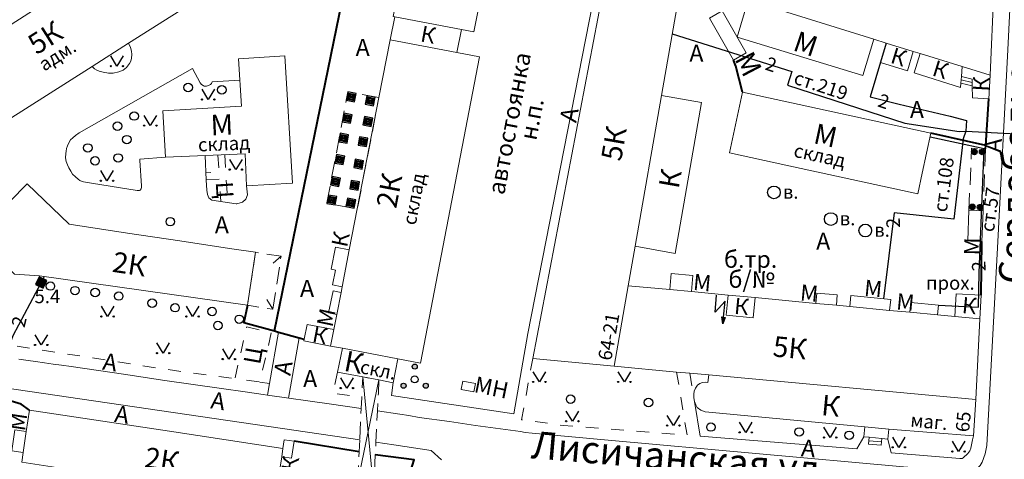
# Model space of a CAD drawing. Units: metres. Extents: x 113680 to 120708, y 95980 to 100997.
# Drawn here: x 115037 to 115268, y 99860 to 99964 of the extents above; entities that cross this region are included whole.
import ezdxf

# ---------------------------------------------------------------- set-up
doc = ezdxf.new("R2010")
doc.units = ezdxf.units.M
doc.linetypes.add('2g_01_5x1_5', pattern=[6, 3, -3])
doc.linetypes.add('2g_02x1', pattern=[6, 4, -2])
for name, color, linetype in [('03_Здания и строения', 7, 'Continuous'), ('04_Арки и галереи', 7, 'Continuous'), ('05_Элементы зданий', 7, 'Continuous'), ('06_Инженерно-технические сооружения', 7, 'Continuous'), ('07_Объекты электропередачи', 7, 'Continuous'), ('10_Границы покрытий и угодий', 7, 'Continuous'), ('13_Растительность', 7, 'Continuous'), ('14_Ограждения', 7, 'Continuous'), ('17_Топонимика', 7, 'Continuous'), ('32_Теплосеть', 7, 'Continuous')]:
    doc.layers.add(name, color=color, linetype=linetype)
doc.styles.add('LIKE 36', font='pragmai.shx', dxfattribs={"height": 3.2})
doc.styles.add('LIKE11', font='bm431.shx')
doc.styles.add('LIKE14', font='p131.shx')
doc.styles.add('LIKE32', font='peteri.shx')
doc.styles.add('LIKE36', font='pragmai.shx')
doc.styles.add('Line_GUGK', font='txt')
doc.linetypes.add('2g_121_t', pattern='A,16,-1.2,["Т",Line_GUGK,S=3.2,R=0,X=0,Y=-1.6],-5,48', length=70.2)
doc.linetypes.add('2g_122_t', pattern='A,4,-4,6,-1.2,["Т",Line_GUGK,S=3.2,R=0,X=0,Y=-1.6],-5.6,6,-4,16,-4,16,-4,12', length=82.8)
doc.linetypes.add('2g_472', pattern='A,3,[25,GUGK_2005.shx,S=1.2,R=0,X=0,Y=0],3', length=6)
doc.linetypes.add('2g_474_1a', pattern='A,3,-1,[28,GUGK_2005.shx,S=4,R=0,X=0,Y=0],-1,3', length=8)
doc.linetypes.add('2g_474_2a', pattern='A,3,-1,[27,GUGK_2005.shx,S=4,R=0,X=0,Y=0],-1,3', length=8)

# ---------------------------------------------------------------- blocks, each defined once
blk = doc.blocks.new('2g_108b')
h = blk.add_hatch(color=255)
h.paths.add_polyline_path([(-0.85, -0.85), (0.85, -0.85), (0.85, 0.85), (-0.85, 0.85)])
edge = h.paths.add_edge_path(flags=16)
edge.add_arc((0, 0), 0.39, 0, 360)
h = blk.add_hatch(color=0)
edge = h.paths.add_edge_path()
edge.add_arc((0, 0), 0.24, 0, 360)
at = {"color": 0}
blk.add_lwpolyline([(-1, -1), (1, -1), (1, 1), (-1, 1)], close=True, dxfattribs=at)
blk.add_circle((0, 0), 0.24, dxfattribs=at)
blk = doc.blocks.new('2g_112')
blk.add_hatch(color=0).paths.add_polyline_path([(0, 0), (0.33, 2.45), (1.45, 2.01)])
at = {"color": 0}
blk.add_lwpolyline([(0.89, 2.23), (3, 7.5), (-1.5, 4.8), (0.6, 10.4)], dxfattribs=at)
blk.add_lwpolyline([(0, 0), (0.33, 2.45), (1.45, 2.01)], close=True, dxfattribs=at)
blk = doc.blocks.new('2g_107_1a')
h = blk.add_hatch(color=0)
edge = h.paths.add_edge_path()
edge.add_arc((0, 0), 1, 0, 360)
at = {"color": 0}
blk.add_circle((0, 0), 1, dxfattribs=at)
blk = doc.blocks.new('2g_389')
at = {"color": 0}
blk.add_circle((0, 0), 1, dxfattribs=at)
blk = doc.blocks.new('2g_416')
at = {"color": 0}
blk.add_lwpolyline([(1.45, 2.4), (0, 0), (-1.45, 2.4)], dxfattribs=at)
for centre in [(-1.45, 0), (1.45, 0)]:
    blk.add_circle(centre, 0.15, dxfattribs=at)
blk = doc.blocks.new('2g_395_1')
h = blk.add_hatch(color=0)
h.paths.add_polyline_path([(0.6, 3, 1), (-0.6, 3, 1)])
h.paths.add_polyline_path([(-2, -1.5, 1), (-3.2, -1.5, 1)])
h.paths.add_polyline_path([(3.2, -1.5, 1), (2, -1.5, 1)])
at = {"color": 0}
for centre, radius in [((0, 3), 0.6), ((0, 0), 0.8), ((-2.6, -1.5), 0.6), ((2.6, -1.5), 0.6)]:
    blk.add_circle(centre, radius, dxfattribs=at)
blk = doc.blocks.new('2g_051')
at = {"color": 0}
blk.add_circle((0, 0), 1.5, dxfattribs=at)
blk = doc.blocks.new('2g_107_1b')
blk.add_hatch(color=0).paths.add_polyline_path([(-1, 1), (-1, -1), (1, -1), (1, 1)])
at = {"color": 0}
blk.add_lwpolyline([(-1, 1), (-1, -1), (1, -1), (1, 1)], close=True, dxfattribs=at)

msp = doc.modelspace()

# ---------------------------------------------------------------- linework, layer by layer
at = {"layer": '03_Здания и строения', "color": 7, "linetype": 'Continuous', "lineweight": 20, "flags": 128}
for points in [[(115104.94, 99985.54), (115093.9, 99978.71), (115091.47, 99982.53), (115079.96, 99975.39), (115082.52, 99971.25), (115062.12, 99958.32), (115053.53, 99952.86), (115032.93, 99939.77), (115026.17, 99935.47), (115022.44, 99933.1), (115009.85, 99925.1), (115007.14, 99923.38), (115009.25, 99920.06), (115006.02, 99918), (115000.5, 99926.67), (114998.87, 99929.22), (114995.84, 99933.98), (114998.7, 99935.76), (114996.75, 99938.59), (115069.97, 99985.54)], [(115148.27, 99985.54), (115143.36, 99961.01), (115140.44, 99961.56), (115124.76, 99964.53), (115124.43, 99964.59), (115126.81, 99976.45), (115127.2, 99978.43), (115128.05, 99982.68), (115128.63, 99985.54)], [(115218.02, 99985.54), (115265.71, 99970.6), (115264.85, 99950.78), (115258.32, 99952.8), (115248.39, 99955.88), (115246.74, 99956.4), (115240.43, 99958.35), (115237.52, 99959.26), (115207.93, 99968.44), (115203.58, 99969.79), (115199.22, 99971.14), (115195.48, 99972.31), (115194.4, 99972.64), (115198.02, 99985.54)], [(115260.63, 99949.85), (115258.11, 99950.46), (115258.32, 99952.8), (115264.85, 99950.78), (115264.54, 99945.26), (115260.72, 99945.46), (115260.66, 99948.29), (115260.63, 99949.85)]]:
    msp.add_lwpolyline(points, dxfattribs=at)
for points in [[(115198.02, 99985.54), (115194.4, 99972.64), (115191.69, 99969.85), (115187.52, 99945.99), (115181.34, 99910.59), (115179.71, 99901.3), (115176.36, 99882.38), (115157.22, 99884.2), (115176.65, 99985.54)], [(115207.93, 99968.44), (115237.52, 99959.26), (115234.92, 99950.75), (115205.36, 99959.77)], [(115123.7, 99959.09), (115124.76, 99964.53), (115140.44, 99961.56), (115139.35, 99956.13)], [(115204.51, 99954.32), (115198.83, 99964.21), (115201.78, 99965.91), (115207.47, 99956.02)], [(115110.43, 99890.96), (115109.68, 99887.1), (115112.49, 99886.57), (115125.47, 99884.12), (115130.82, 99883.11), (115144.69, 99955.12), (115139.35, 99956.13), (115123.7, 99959.09), (115121.05, 99945.52), (115115.96, 99919.34), (115114.08, 99909.7), (115112.38, 99901), (115112.13, 99899.69), (115111.12, 99894.5)], [(115246.74, 99956.4), (115245.42, 99951.8), (115239.05, 99953.77), (115240.43, 99958.35)], [(115088, 99954.62), (115098.89, 99955.37), (115100.67, 99925.4), (115089.88, 99924.76), (115089.58, 99932.29), (115070.81, 99931.5), (115070.16, 99942.38), (115088.74, 99943.5)], [(115248.39, 99955.88), (115247.02, 99951.35), (115257.88, 99947.89), (115257.97, 99948.95), (115258.11, 99950.46), (115258.32, 99952.8)], [(115187.52, 99945.99), (115196.96, 99944.34), (115190.76, 99908.85), (115181.34, 99910.59)], [(115206.61, 99946.84), (115250.93, 99937.2), (115248.88, 99927.75), (115247.83, 99922.9), (115216.78, 99929.65), (115203.5, 99932.54)], [(115025.96, 99912.79), (115035.33, 99904), (115041.16, 99903.61), (115090.09, 99896.68), (115092.01, 99909.14), (115085.91, 99910.05), (115074.22, 99911.81), (115061.87, 99913.67), (115048.16, 99915.73), (115038.29, 99925.27)], [(115259.58, 99911.81), (115259.88, 99919.04), (115263.2, 99918.91), (115262.89, 99911.67)], [(115114.08, 99909.7), (115110.85, 99910.38), (115109.77, 99905.2), (115110.83, 99904.98), (115110.1, 99901.48), (115112.38, 99901)], [(115194.56, 99899.9), (115194.92, 99903.72), (115189.84, 99904.2), (115189.48, 99900.38)], [(115111.12, 99894.5), (115109.2, 99894.9), (115110.29, 99900.08), (115112.13, 99899.69)], [(115223.88, 99897.13), (115228.68, 99896.68), (115231.86, 99896.38), (115241.22, 99895.5), (115245.93, 99895.05), (115252.47, 99894.43), (115256.54, 99894.05), (115262.42, 99893.5), (115261.48, 99874.57), (115198.64, 99880.3), (115194.17, 99880.72), (115191.09, 99881), (115176.36, 99882.38), (115179.71, 99901.3), (115189.48, 99900.38), (115194.56, 99899.9), (115203.2, 99899.08), (115202.76, 99894.36), (115209.12, 99893.76), (115209.56, 99898.48)], [(115223.88, 99897.13), (115224.06, 99899.57), (115228.9, 99899.12), (115228.68, 99896.68)], [(115209.56, 99898.48), (115203.2, 99899.08), (115202.76, 99894.36), (115209.12, 99893.76)], [(115231.86, 99896.38), (115241.22, 99895.5), (115241.46, 99898.08), (115232.06, 99898.97)], [(115245.93, 99895.05), (115246.18, 99897.31), (115252.73, 99896.69), (115252.47, 99894.43)], [(115262.42, 99893.5), (115262.74, 99899.05), (115256.84, 99899.36), (115256.54, 99894.05)], [(115103.45, 99888.75), (115103.36, 99888.29), (115109.68, 99887.1), (115110.43, 99890.96), (115104.12, 99892.19)], [(115112.49, 99886.57), (115111.31, 99880.99), (115117.25, 99879.85), (115121.05, 99879.12), (115124.42, 99878.47), (115125.47, 99884.12)], [(115140.75, 99878.85), (115143.73, 99878.26), (115143.35, 99876.33), (115140.37, 99876.92), (115140.37, 99876.93)], [(115196.82, 99872.04), (115195.96, 99872.65), (115195.58, 99873.25), (115195.27, 99874.09), (115195.12, 99874.96), (115195.13, 99875.77), (115195.25, 99876.51), (115195.53, 99877.22), (115195.97, 99877.87), (115196.56, 99878.28), (115197.2, 99878.52), (115197.88, 99878.59), (115198.47, 99878.56), (115198.64, 99880.3), (115261.48, 99874.57), (115260.97, 99865.99), (115240.99, 99867.54), (115235.38, 99868.08), (115197.81, 99871.66)], [(115038.81, 99871.99), (115038.06, 99866.98), (115037.32, 99862.04), (115036.99, 99859.81), (115045.17, 99858.58), (115049.37, 99857.95), (115054.91, 99857.12), (115061.17, 99856.18), (115072.3, 99854.51), (115084.42, 99852.69), (115096.63, 99850.86), (115096.99, 99853.21), (115097.52, 99856.78), (115098.17, 99861.09), (115098.46, 99863.04), (115071.74, 99867.05)], [(115035.39, 99867.38), (115038.06, 99866.98), (115037.32, 99862.04), (115034.65, 99862.44)], [(115098.17, 99861.09), (115098.46, 99863.04), (115098.76, 99865.05), (115101.09, 99864.71), (115100.5, 99860.74)]]:
    msp.add_lwpolyline(points, close=True, dxfattribs=at)
at = {"layer": '04_Арки и галереи', "color": 7, "linetype": '2g_02x1', "lineweight": 20, "flags": 128}
msp.add_lwpolyline([(115116.52, 99865.04), (115116.38, 99862.19), (115116.02, 99854.88), (115119.79, 99853.72), (115120.18, 99861.56), (115120.33, 99864.48), (115120.69, 99871.85), (115120.91, 99875.92), (115121.05, 99879.12), (115117.25, 99879.85), (115117.01, 99875), (115116.88, 99872.39)], close=True, dxfattribs=at)
at = {"layer": '04_Арки и галереи', "color": 7, "linetype": 'Continuous', "lineweight": 20, "flags": 128}
for points in [[(115116.02, 99854.88), (115121.05, 99879.12)], [(115117.25, 99879.85), (115119.79, 99853.72)]]:
    msp.add_lwpolyline(points, dxfattribs=at)
at = {"layer": '05_Элементы зданий', "color": 7, "linetype": 'Continuous', "lineweight": 20, "flags": 128}
for points in [[(115258.11, 99950.46), (115260.63, 99949.85), (115260.66, 99948.29), (115257.97, 99948.95)], [(115235.38, 99868.08), (115235.16, 99865.76), (115236.37, 99865.65), (115239.4, 99865.36), (115240.77, 99865.23), (115240.99, 99867.54)], [(115236.37, 99865.65), (115236.22, 99864.05), (115239.25, 99863.77), (115239.4, 99865.36)]]:
    msp.add_lwpolyline(points, close=True, dxfattribs=at)
for points in [[(115258.04, 99949.71), (115260.65, 99949.11)], [(115236.29, 99864.85), (115239.32, 99864.56)], [(115236.37, 99865.65), (115239.4, 99865.36)]]:
    msp.add_lwpolyline(points, dxfattribs=at)
at = {"layer": '05_Элементы зданий', "color": 7, "linetype": '2g_02x1', "lineweight": 20, "flags": 128}
for points in [[(115121.05, 99945.52), (115113.71, 99946.85), (115108.79, 99920.64), (115115.96, 99919.34)], [(115259.88, 99919.04), (115260.49, 99933.63), (115263.81, 99933.5), (115263.2, 99918.91)], [(115096.08, 99895.76), (115098.01, 99908.21), (115092.01, 99909.14), (115090.09, 99896.68)]]:
    msp.add_lwpolyline(points, close=True, dxfattribs=at)
for points in [[(115098.01, 99908.21), (115096.19, 99906.61)], [(115096.08, 99895.76), (115094.67, 99898.03)]]:
    msp.add_lwpolyline(points, dxfattribs=at)
at = {"layer": '10_Границы покрытий и угодий', "color": 7, "linetype": 'Continuous', "lineweight": 20, "flags": 128}
for points in [[(115120.69, 99871.85), (115125.97, 99871.09), (115128.07, 99870.74), (115130.54, 99870.34), (115137.62, 99869.38), (115143.78, 99868.44), (115154.32, 99866.97), (115155.42, 99866.79), (115157.09, 99866.64), (115165.57, 99865.86), (115165.57, 99865.86), (115165.57, 99865.86), (115174.98, 99864.98), (115244.5, 99858.68), (115259.48, 99857.56), (115260.58, 99857.63), (115261.67, 99858.25), (115262.52, 99859.04), (115262.98, 99859.76), (115263.66, 99861.73), (115264.1, 99863.68), (115266.6, 99910.21), (115269.03, 99956.78), (115270.44, 99985.54)], [(115053.53, 99952.86), (115054.14, 99952.27), (115054.64, 99951.98), (115055.23, 99951.76), (115056.12, 99951.52), (115057.4, 99951.26), (115058.51, 99951.29), (115059.82, 99951.56), (115060.83, 99951.96), (115061.68, 99952.62), (115062.35, 99953.53), (115062.67, 99954.12), (115062.85, 99954.76), (115062.91, 99955.65), (115062.83, 99956.45), (115062.61, 99957.3), (115062.12, 99958.32)], [(115088.33, 99949.64), (115081.79, 99949.2), (115081.64, 99948.85), (115081.39, 99948.59), (115080.96, 99948.38), (115080.45, 99948.23), (115079.96, 99948.24), (115079.7, 99948.34), (115079.31, 99948.62), (115078.98, 99948.99), (115077.17, 99952.37), (115050.5, 99937.26), (115049.67, 99936.63), (115049.01, 99936.03), (115048.49, 99935.56), (115048.08, 99934.92), (115047.75, 99934.17), (115047.56, 99933.56), (115047.43, 99932.94), (115047.34, 99932.36), (115047.33, 99931.36), (115047.42, 99930.49), (115047.73, 99929.72), (115048.08, 99929), (115048.51, 99928.22), (115048.97, 99927.54), (115049.61, 99926.89), (115050.24, 99926.35), (115050.7, 99926.03), (115051.2, 99925.83), (115051.5, 99925.74), (115053.44, 99925.4), (115057.81, 99924.7), (115064.14, 99923.69), (115064.47, 99923.64), (115064.7, 99923.65), (115064.84, 99923.77), (115065.07, 99924.07), (115065.17, 99924.48), (115065.18, 99924.78), (115064.77, 99930.71), (115064.77, 99931.05), (115070.81, 99931.5)], [(115089.88, 99924.76), (115090.1, 99922.63), (115089.69, 99921.61), (115088.94, 99920.97), (115087.64, 99920.51), (115087.43, 99920.51), (115081.71, 99921.38), (115081.03, 99921.99), (115080.67, 99922.72), (115080.57, 99923.72), (115080.43, 99926.14), (115080.13, 99931.89)], [(115008.49, 99895.47), (115024.25, 99880.39), (115024.66, 99880.05), (115025.08, 99879.73), (115025.51, 99879.43), (115025.96, 99879.15), (115026.42, 99878.89), (115026.88, 99878.64), (115027.36, 99878.42), (115027.84, 99878.21), (115028.34, 99878.03), (115028.84, 99877.86), (115032.45, 99877.32), (115116.52, 99865.04)], [(115097.45, 99890.38), (115095.33, 99878.33), (115094.85, 99875.55)], [(115102.27, 99889.07), (115099.77, 99874.85)], [(115036.34, 99884.02), (115038.51, 99883.72), (115040.26, 99883.46), (115042.38, 99883.18), (115044.41, 99882.85), (115046.39, 99882.59), (115048.61, 99882.27), (115060.96, 99880.49), (115070.7, 99879.04), (115083.42, 99877.21), (115090.08, 99876.29), (115093.83, 99875.7), (115094.85, 99875.55), (115109.32, 99873.48), (115109.32, 99873.48), (115109.32, 99873.48), (115116.88, 99872.39)], [(115260.97, 99865.99), (115260.75, 99865.03), (115260.35, 99863.12), (115260.07, 99862.5), (115259.59, 99861.81), (115258.55, 99860.8), (115258.3, 99860.68), (115257.73, 99860.63), (115241.56, 99862.02), (115240.77, 99865.23)], [(115120.33, 99864.48), (115124.56, 99863.86), (115133.35, 99862.58), (115135.75, 99860.33)]]:
    msp.add_lwpolyline(points, dxfattribs=at)
at = {"layer": '10_Границы покрытий и угодий', "color": 7, "linetype": '2g_01_5x1_5', "lineweight": 20, "flags": 128}
for points in [[(115083.17, 99932.02), (115083.41, 99927.98), (115080.34, 99927.84)], [(115084.77, 99932.08), (115085.43, 99920.82)], [(115080.42, 99926.24), (115083.5, 99926.38), (115083.81, 99921.06)], [(115013.77, 99905.24), (115013.44, 99903.83), (115031.01, 99888.26), (115031.72, 99887.81), (115032.54, 99887.55), (115034.47, 99887.32), (115036.41, 99887.02), (115068.65, 99881.93), (115087.14, 99879.44)], [(115191.09, 99881), (115193.55, 99866.13), (115193.22, 99866.16), (115175.58, 99867.55), (115164.41, 99868.44), (115154.63, 99869.78), (115157.22, 99884.2)], [(115111.31, 99880.99), (115110.26, 99876.04), (115117.01, 99875)], [(115093.01, 99878.64), (115095.33, 99878.33)], [(115194.17, 99880.72), (115195.12, 99874.96)]]:
    msp.add_lwpolyline(points, dxfattribs=at)
msp.add_lwpolyline([(115089.94, 99891.59), (115095.73, 99890.22), (115093.01, 99878.64), (115087.14, 99879.44)], close=True, dxfattribs=at)
at = {"layer": '14_Ограждения', "color": 7, "linetype": '2g_474_1a', "lineweight": 20, "flags": 128}
msp.add_lwpolyline([(115124.42, 99878.51), (115124, 99875.46), (115152.77, 99871.16), (115156.11, 99890.02), (115174.84, 99985.54)], dxfattribs=at)
at = {"layer": '14_Ограждения', "color": 7, "linetype": '2g_472', "lineweight": 40, "flags": 128}
for points in [[(115096.47, 99890.65), (115114.23, 99977.11)], [(115206.61, 99946.84), (115205.05, 99952.93), (115204.51, 99954.32)], [(115263.81, 99933.5), (115263.85, 99934.25), (115264.54, 99945.26)], [(115263.84, 99934.25), (115250.93, 99937.2)], [(115262.74, 99899.05), (115262.89, 99911.67)], [(115090.09, 99896.68), (115089.25, 99892.61), (115096.47, 99890.65), (115097.45, 99890.38), (115102.27, 99889.07), (115103.45, 99888.75)], [(115038.81, 99871.99), (115036.9, 99873.41), (115024.02, 99877.24), (115018.92, 99882.39), (115013.71, 99887.09), (115009.63, 99891.15)], [(115116.38, 99862.19), (115101.09, 99864.71)], [(115125.4, 99847.84), (115129.31, 99860.32), (115120.18, 99861.56)]]:
    msp.add_lwpolyline(points, dxfattribs=at)
at = {"layer": '14_Ограждения', "color": 7, "linetype": '2g_474_2a', "lineweight": 20, "flags": 128}
msp.add_lwpolyline([(115235.16, 99865.76), (115233.48, 99862.97), (115196.62, 99865.89), (115195.27, 99874.09)], dxfattribs=at)
at = {"layer": '32_Теплосеть', "color": 200, "linetype": '2g_122_t', "lineweight": 30, "flags": 128}
for points in [[(115190.05, 99960.49), (115218.21, 99951.69), (115217.2, 99948.47), (115244.79, 99939.55), (115257.57, 99937.57), (115259.15, 99937.63), (115291.86, 99935.9)], [(115240.43, 99958.35), (115236.61, 99945.68), (115243.45, 99943.99), (115255.45, 99941.19), (115259.3, 99940.14), (115259.15, 99937.63), (115258.48, 99935.79), (115256.29, 99916.93), (115242.27, 99918.43), (115239.79, 99898.24)]]:
    msp.add_lwpolyline(points, dxfattribs=at)
at = {"layer": '32_Теплосеть', "color": 200, "linetype": '2g_121_t', "lineweight": 30, "flags": 128}
for points in [[(115252.73, 99896.69), (115262.16, 99896.25), (115262.28, 99904.29), (115263.42, 99933.45), (115256.93, 99934.91), (115250.73, 99936.24)], [(115042.28, 99903.45), (115041.55, 99902.08), (115034.89, 99889.48), (115028.78, 99873.23), (115027.59, 99869.84), (115024, 99862.13), (115024.91, 99861.42)]]:
    msp.add_lwpolyline(points, dxfattribs=at)

# ---------------------------------------------------------------- block references
at = {"layer": '05_Элементы зданий', "color": 7, "linetype": 'Continuous', "lineweight": 20, "rotation": 79.36773645177624}
for p in [(115114.51, 99945.68), (115118.99, 99944.79), (115113.58, 99940.66), (115118.45, 99939.89), (115112.75, 99935.96), (115117.29, 99935.16), (115111.83, 99930.94), (115116.28, 99929.89), (115110.84, 99925.79), (115115.33, 99924.89), (115109.96, 99921.44), (115114.45, 99920.71)]:
    msp.add_blockref('2g_108b', p, dxfattribs=at)
at = {"layer": '06_Инженерно-технические сооружения', "color": 7, "linetype": 'Continuous', "lineweight": 20, "xscale": 0.6600000000000001, "yscale": 0.6600000000000001, "zscale": 0.6600000000000001}
for p in [(115261.15, 99932.75), (115263, 99932.74), (115260.67, 99919.84), (115262.51, 99919.76)]:
    msp.add_blockref('2g_107_1a', p, dxfattribs=at)
at = {"layer": '06_Инженерно-технические сооружения', "color": 7, "linetype": 'Continuous', "lineweight": 20}
for p in [(115213.99, 99923.23), (115227.38, 99916.95), (115235.48, 99914.27)]:
    msp.add_blockref('2g_051', p, dxfattribs=at)
at = {"layer": '06_Инженерно-технические сооружения', "color": 7, "linetype": 'Continuous', "lineweight": 20, "rotation": 64.45920245862227}
msp.add_blockref('2g_107_1b', (115041.57, 99902.06), dxfattribs=at)
at = {"layer": '07_Объекты электропередачи', "color": 7, "linetype": 'Continuous', "lineweight": 20, "xscale": 0.66, "yscale": 0.66, "zscale": 0.66, "rotation": 15.57267547654267}
msp.add_blockref('2g_112', (115201.95, 99892.32), dxfattribs=at)
at = {"layer": '13_Растительность', "color": 7, "linetype": 'Continuous', "lineweight": 20}
for name, p in [('2g_416', (115059.4, 99952.91)), ('2g_389', (115076.16, 99947.91)), ('2g_389', (115084.09, 99947.36)), ('2g_416', (115080.87, 99945.07)), ('2g_389', (115063.45, 99941.18)), ('2g_416', (115067.25, 99938.93)), ('2g_389', (115059.53, 99938.81)), ('2g_389', (115061.72, 99935.65)), ('2g_389', (115052.54, 99933.69)), ('2g_389', (115059.69, 99931.34)), ('2g_389', (115054.25, 99930.67)), ('2g_416', (115087.38, 99928.59)), ('2g_416', (115057.05, 99925.97)), ('2g_389', (115071.95, 99916.35)), ('2g_389', (115043.73, 99901.22)), ('2g_389', (115049.53, 99900.14)), ('2g_389', (115054.27, 99899.68)), ('2g_389', (115059.81, 99898.86)), ('2g_389', (115067.68, 99897.17)), ('2g_389', (115073.07, 99896.12)), ('2g_416', (115057.2, 99894.05)), ('2g_416', (115077.2, 99894.05)), ('2g_389', (115081.77, 99895.21)), ('2g_389', (115083.16, 99891.95)), ('2g_389', (115088.18, 99893.4)), ('2g_416', (115041.59, 99887.35)), ('2g_416', (115070.27, 99885.43)), ('2g_416', (115085.75, 99884.05)), ('2g_395_1', (115129.46, 99879.27)), ('2g_416', (115158.79, 99878.65)), ('2g_416', (115178.79, 99878.65)), ('2g_416', (115113.51, 99877.23)), ('2g_389', (115166.15, 99874.63)), ('2g_389', (115184.46, 99873.82)), ('2g_416', (115166.56, 99869.42)), ('2g_416', (115190.32, 99868.4)), ('2g_389', (115199.17, 99868.05)), ('2g_416', (115207.35, 99866.81)), ('2g_389', (115219.92, 99866.91)), ('2g_416', (115227.2, 99865.6)), ('2g_389', (115231.68, 99866.11)), ('2g_416', (115243.38, 99863.28)), ('2g_416', (115257.43, 99862.3))]:
    msp.add_blockref(name, p, dxfattribs=at)

# ---------------------------------------------------------------- texts
at = {"layer": '03_Здания и строения', "color": 7, "linetype": 'Continuous', "lineweight": 15}
for s, height, rotation, style, p in [('5К', 4.8, 32.4394, 'LIKE14', (115040.45, 99955.45)), ('К', 3.8, 349.284, 'LIKE14', (115130.61, 99958.78)), ('М', 4.8, 341.4017, 'LIKE14', (115218.2, 99956.73)), ('адм.', 3.2, 32.4394, 'LIKE11', (115042.28, 99951.61)), ('М', 4.8, 297.7404, 'LIKE14', (115204.63, 99954.64)), ('К', 3.8, 342.8515, 'LIKE14', (115241.16, 99953.77)), ('К', 3.8, 342.8515, 'LIKE14', (115250.98, 99950.79)), ('К', 3.8, 86.8386, 'LIKE14', (115264.55, 99946.89)), ('М', 4.8, 2.41, 'LIKE14', (115081.52, 99936.64)), ('5К', 4.8, 80.0921, 'LIKE14', (115178.01, 99930.4)), ('М', 4.8, 347.7386, 'LIKE14', (115223.04, 99934.83)), ('склад', 3.2, 2.41, 'LIKE11', (115078.53, 99932.84)), ('склад', 3.2, 347.7386, 'LIKE11', (115218.43, 99931.65)), ('2К', 4.8, 79.1004, 'LIKE14', (115125.09, 99919.27)), ('склад', 3.2, 79.1004, 'LIKE11', (115129.68, 99915.36)), ('К', 4.8, 80.0921, 'LIKE14', (115191.56, 99923.91)), ('К', 3.8, 78.1398, 'LIKE14', (115113.52, 99910.13)), ('М', 3.8, 88.6421, 'LIKE14', (115262.51, 99908.39)), ('2К', 4.8, 351.4741, 'LIKE14', (115058.1, 99904.59)), ('М', 3.8, 354.6108, 'LIKE14', (115194.85, 99900.32)), ('М', 3.8, 354.6108, 'LIKE14', (115235.09, 99898.95)), ('М', 3.8, 354.6108, 'LIKE14', (115220.02, 99897.86)), ('М', 3.8, 354.6108, 'LIKE14', (115242.66, 99895.75)), ('К', 3.8, 354.6108, 'LIKE14', (115204.5, 99894.69)), ('К', 3.8, 354.6108, 'LIKE14', (115258.1, 99894.89)), ('М', 3.8, 78.1398, 'LIKE14', (115110.08, 99891.37)), ('64-21', 3.2, 80, 'LIKE 36', (115175.72, 99883.52)), ('К', 3.8, 349.1153, 'LIKE14', (115105.14, 99888.12)), ('5К', 4.8, 354.5799, 'LIKE14', (115213.58, 99884.69)), ('К', 4.8, 349.1153, 'LIKE14', (115112.58, 99881.34)), ('скл.', 3.2, 349.1153, 'LIKE11', (115116.42, 99880.75)), ('МН', 3.8, 348.3825, 'LIKE14', (115143.24, 99876.31)), ('К', 4.8, 354.5515, 'LIKE14', (115224.98, 99870.88)), ('М', 3.8, 81.466, 'LIKE14', (115037.73, 99866.94)), ('маг.', 3.2, 354.5515, 'LIKE11', (115245.99, 99868.16)), ('65', 3.2, 84.8048, 'LIKE36', (115259.91, 99866.75)), ('2К', 4.8, 351.466, 'LIKE14', (115065.68, 99858.62)), ('К', 3.8, 81.466, 'LIKE14', (115101.81, 99857.46))]:
    msp.add_text(s, height=height, rotation=rotation, dxfattribs=dict(at, style=style)).set_placement(p)
at = {"layer": '06_Инженерно-технические сооружения', "color": 7, "linetype": 'Continuous', "lineweight": 15, "style": 'LIKE11'}
for s, p in [('в.', (115216.08, 99921.75)), ('в.', (115229.47, 99915.48)), ('в.', (115237.57, 99912.79)), ('прох.', (115249.79, 99900.35)), ('5.4', (115040, 99897.19))]:
    msp.add_text(s, height=3.2, dxfattribs=at).set_placement(p)
at = {"layer": '07_Объекты электропередачи', "color": 7, "linetype": 'Continuous', "lineweight": 15, "style": 'LIKE14'}
for s, p in [('б.тр.', (115202.23, 99905.5)), ('б/№', (115203.28, 99900.8))]:
    msp.add_text(s, height=4, dxfattribs=at).set_placement(p)
at = {"layer": '10_Границы покрытий и угодий', "color": 7, "linetype": 'Continuous', "lineweight": 15, "style": 'LIKE11'}
for p in [(115115.57, 99955.31), (115194.09, 99953.97), (115245.98, 99940.71), (115082.43, 99913.59), (115223.93, 99909.77), (115102.48, 99898.67), (115103.21, 99877.44)]:
    msp.add_text('А', height=4, dxfattribs=at).set_placement(p)
for s, rotation, p in [('автостоянка', 79.2002, (115150.52, 99922.5)), ('н.п.', 79.2002, (115158.05, 99935.27)), ('А', 79.2002, (115167.45, 99939.47)), ('А', 86.9707, (115267.46, 99932.52)), ('Ц', 273.8083, (115082.63, 99925.64)), ('Ц', 80.0233, (115093.08, 99882.6)), ('А', 351.7847, (115055.85, 99881.58)), ('А', 80.0233, (115100.2, 99879.99)), ('А', 351.466, (115081.27, 99872.48)), ('А', 351.466, (115058.65, 99869.28)), ('А', 355.4797, (115220.27, 99861.2))]:
    msp.add_text(s, height=4, rotation=rotation, dxfattribs=at).set_placement(p)
at = {"layer": '17_Топонимика', "color": 7, "linetype": 'Continuous', "lineweight": 15, "style": 'LIKE14'}
for s, rotation, p in [('Сердобольская ул.', 88.2904, (115273.25, 99901.64)), ('Лисичанская ул.', 355.0561, (115156.73, 99860.78))]:
    msp.add_text(s, height=6.4, rotation=rotation, dxfattribs=at).set_placement(p)
at = {"layer": '32_Теплосеть', "color": 7, "linetype": 'Continuous', "lineweight": 15, "style": 'LIKE32'}
for s, rotation, p in [('2', 341.7786, (115211.69, 99952.17)), ('ст.219', 341.7786, (115218.41, 99948.88)), ('2', 341.7786, (115238.2, 99943.49)), ('ст.108', 82.3178, (115254.64, 99918.44)), ('ст.57', 82.3178, (115265.73, 99913.78)), ('2', 91.9075, (115243.68, 99914.9)), ('2', 91.9075, (115263.82, 99904.72)), ('2', 75.9807, (115037.62, 99891.27))]:
    msp.add_text(s, height=3.2, rotation=rotation, dxfattribs=at).set_placement(p)

doc.saveas('drawing.dxf')
